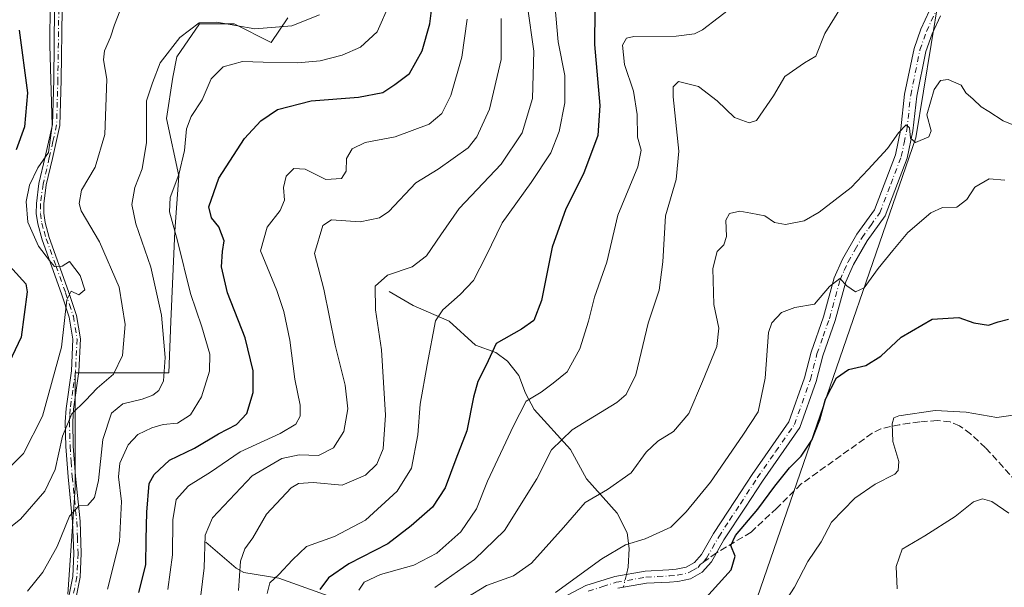
# Model space of a CAD drawing. Units: metres. Extents: x 606435 to 609851, y 4794045 to 4796409.
# Drawn here: x 608092 to 608330, y 4794358 to 4794495 of the extents above; entities that cross this region are included whole.
import ezdxf

# ---------------------------------------------------------------- set-up
doc = ezdxf.new("R2010")
doc.units = ezdxf.units.M
doc.header["$MEASUREMENT"] = 0
doc.linetypes.add('DGN Style 3', pattern=[2.307223458686699, 1.648016756204785, -0.6592067024819142])
doc.linetypes.add('DGN Style 4', pattern=[2.6384748266838614, 1.318413404963828, -0.6592067024819142, 0.001648016756204785, -0.6592067024819142])
for name, color, linetype, lineweight in [('Arbolado forestal CxS', 92, 'Continuous', 0), ('Camino Cxs', 7, 'Continuous', 0), ('Camino eje', 30, 'DGN Style 4', 13), ('Corriente natural lineal', 142, 'Continuous', 13), ('Corriente natural lineal oculto', 9, 'DGN Style 4', 13), ('Curva de nivel maestra', 30, 'Continuous', 30), ('Curva de nivel normal', 30, 'Continuous', 0), ('Matorral CxS', 135, 'Continuous', 0), ('Senda', 7, 'DGN Style 3', 0), ('Senda no paivmentada conexión', 7, 'DGN Style 3', 0)]:
    doc.layers.add(name, color=color, linetype=linetype, lineweight=lineweight)

msp = doc.modelspace()

# ---------------------------------------------------------------- linework, layer by layer
at = {"layer": 'Arbolado forestal CxS', "color": 92, "linetype": 'Continuous', "lineweight": 0}
for points in [[(608320.2182999998, 4794733.415100001, 267.7406999999948), (608320.4008999999, 4794731.098300001, 267.4339999999939), (608328.0571, 4794703.5231, 263.8540000000066), (608325.0985000003, 4794598.1567, 231.931700000001), (608319.2764999997, 4794533.735099999, 218.5570000000007), (608308.1530999999, 4794466.064099999, 209.6447000000044), (608252.3371000001, 4794304.2653, 192.0724999999948), (608248.0679000001, 4794294.387499999, 197.0898000000016), (608229.6076999997, 4794272.1043, 204.2997000000032), (608215.0642999997, 4794263.1129, 212.5970999999991), (608214.7717000004, 4794255.503500001, 214.1713000000018)], [(608328.0571, 4794703.5231, 263.8540000000066), (608325.0985000003, 4794598.1567, 231.931700000001), (608319.2764999997, 4794533.735099999, 218.5570000000007), (608308.1530999999, 4794466.064099999, 209.6447000000044), (608252.3371000001, 4794304.2653, 192.0724999999948)], [(608156.5185000002, 4794495.049699999, 261.0623000000051), (608152.5553000001, 4794489.1051, 259.023199999996), (608143.6385000005, 4794493.563100001, 260.9820000000037), (608135.2169000005, 4794493.562899999, 260.1771000000008), (608129.7676999997, 4794485.6369, 258.956600000005), (608128.7768999999, 4794480.6831, 258.334799999997), (608127.2909000004, 4794470.775900001, 257.3205000000016), (608130.2631000001, 4794456.9057, 255.672000000006), (608129.2725000001, 4794443.5307, 255.5080000000016), (608128.2817000002, 4794421.7345, 259.915399999998), (608127.7862999998, 4794409.350299999, 260.0562999999966), (608123.3278999999, 4794409.350099999, 261.6607999999979), (608113.4200999998, 4794409.3499, 265.9089999999997), (608105.2235000003, 4794409.3497, 267.7924999999959), (608105.2235000003, 4794404.630899999, 266.6178999999975), (608105.2235000003, 4794381.632099999, 262.0338000000047), (608103.4543000003, 4794355.979900001, 256.6992000000027)], [(608103.4543000003, 4794355.979900001, 256.6992000000027), (608105.2235000003, 4794381.632099999, 262.0338000000047), (608105.2235000003, 4794404.630899999, 266.6178999999975), (608105.2235000003, 4794409.3497, 267.7924999999959), (608113.4200999998, 4794409.3499, 265.9089999999997), (608123.3278999999, 4794409.350099999, 261.6607999999979), (608127.7862999998, 4794409.350299999, 260.0562999999966), (608128.2817000002, 4794421.7345, 259.915399999998), (608129.2725000001, 4794443.5307, 255.5080000000016), (608130.2631000001, 4794456.9057, 255.672000000006), (608127.2909000004, 4794470.775900001, 257.3205000000016), (608128.7768999999, 4794480.6831, 258.334799999997), (608129.7676999997, 4794485.6369, 258.956600000005), (608135.2169000005, 4794493.562899999, 260.1771000000008), (608143.6385000005, 4794493.563100001, 260.9820000000037), (608152.5553000001, 4794489.1051, 259.023199999996), (608156.5185000002, 4794495.049699999, 261.0623000000051)], [(608156.5185000002, 4794495.049699999, 261.0623000000051), (608152.5553000001, 4794489.1051, 259.023199999996), (608143.6385000005, 4794493.563100001, 260.9820000000037), (608135.2169000005, 4794493.562899999, 260.1771000000008), (608129.7676999997, 4794485.6369, 258.956600000005), (608128.7768999999, 4794480.6831, 258.334799999997), (608127.2909000004, 4794470.775900001, 257.3205000000016), (608130.2631000001, 4794456.9057, 255.672000000006), (608129.2725000001, 4794443.5307, 255.5080000000016), (608128.2817000002, 4794421.7345, 259.915399999998), (608127.7862999998, 4794409.350299999, 260.0562999999966), (608123.3278999999, 4794409.350099999, 261.6607999999979), (608113.4200999998, 4794409.3499, 265.9089999999997), (608105.2235000003, 4794409.3497, 267.7924999999959), (608105.2235000003, 4794404.630899999, 266.6178999999975), (608105.2235000003, 4794381.632099999, 262.0338000000047), (608103.4543000003, 4794355.979900001, 256.6992000000027)], [(608156.5185000002, 4794495.049699999, 261.0623000000051), (608152.5553000001, 4794489.1051, 259.023199999996), (608143.6385000005, 4794493.563100001, 260.9820000000037), (608135.2169000005, 4794493.562899999, 260.1771000000008), (608129.7676999997, 4794485.6369, 258.956600000005), (608128.7768999999, 4794480.6831, 258.334799999997), (608127.2909000004, 4794470.775900001, 257.3205000000016), (608130.2631000001, 4794456.9057, 255.672000000006), (608129.2725000001, 4794443.5307, 255.5080000000016), (608128.2817000002, 4794421.7345, 259.915399999998), (608127.7862999998, 4794409.350299999, 260.0562999999966), (608123.3278999999, 4794409.350099999, 261.6607999999979), (608113.4200999998, 4794409.3499, 265.9089999999997), (608105.2235000003, 4794409.3497, 267.7924999999959), (608105.2235000003, 4794404.630899999, 266.6178999999975), (608105.2235000003, 4794381.632099999, 262.0338000000047), (608103.4543000003, 4794355.979900001, 256.6992000000027)]]:
    msp.add_polyline3d(points, dxfattribs=at)
at = {"layer": 'Camino Cxs', "color": 7, "linetype": 'Continuous', "lineweight": 0}
for points in [[(608103.6501000002, 4794355.390100001, 258.9900999999954), (608104.6300999997, 4794360.280099999, 260.4106999999931), (608104.9001000002, 4794365.8101, 260.5139000000054), (608104.6001000004, 4794373.4301, 263.562699999995), (608103.4901999999, 4794384.2601, 267.1346000000049), (608102.9702000003, 4794391.610099999, 267.5446999999986), (608102.8300999999, 4794397.5701, 269.7911000000022), (608103.0100999996, 4794400.770099999, 269.7402000000002), (608104.2901, 4794409.870100001, 269.8580999999977), (608104.6700999998, 4794417.470100001, 272.2927000000054), (608103.7901, 4794422.8201, 272.6554000000033), (608101.9301000005, 4794428.4101, 274.4235999999946), (608097.2500999998, 4794441.470100001, 271.184699999998), (608096.1801000005, 4794445.3101, 271.9979000000022), (608095.8101000005, 4794447.800100001, 272.7192000000068), (608095.8400999998, 4794450.280099999, 271.4143999999943), (608096.4700999996, 4794455.0601, 270.2519999999931), (608097.9801000003, 4794461.5001, 271.1227999999974), (608099.7302000001, 4794469.300100001, 273.2421999999933), (608100.0301000001, 4794480.110099999, 275.1160999999993), (608100.2600999996, 4794497.3101, 279.3105000000069)], [(608103.6501000002, 4794355.390100001, 258.9900999999954), (608104.6300999997, 4794360.280099999, 260.4106999999931), (608104.9001000002, 4794365.8101, 260.5139000000054), (608104.6001000004, 4794373.4301, 263.562699999995), (608103.4901999999, 4794384.2601, 267.1346000000049), (608102.9702000003, 4794391.610099999, 267.5446999999986), (608102.8300999999, 4794397.5701, 269.7911000000022), (608103.0100999996, 4794400.770099999, 269.7402000000002), (608104.2901, 4794409.870100001, 269.8580999999977), (608104.6700999998, 4794417.470100001, 272.2927000000054), (608103.7901, 4794422.8201, 272.6554000000033), (608101.9301000005, 4794428.4101, 274.4235999999946), (608097.2500999998, 4794441.470100001, 271.184699999998), (608096.1801000005, 4794445.3101, 271.9979000000022), (608095.8101000005, 4794447.800100001, 272.7192000000068), (608095.8400999998, 4794450.280099999, 271.4143999999943), (608096.4700999996, 4794455.0601, 270.2519999999931), (608097.9801000003, 4794461.5001, 271.1227999999974), (608099.7302000001, 4794469.300100001, 273.2421999999933), (608100.0301000001, 4794480.110099999, 275.1160999999993), (608100.2600999996, 4794497.3101, 279.3105000000069)], [(608102.0601000005, 4794497.140100001, 281.071100000001), (608101.8300999999, 4794480.0701, 276.350099999996), (608101.5301999999, 4794469.0701, 273.8940000000002), (608099.7302000001, 4794461.100099999, 272.1107999999949), (608098.2401000002, 4794454.7301, 269.9428000000044), (608097.6401000004, 4794450.1501, 270.7620000000024), (608097.6101000002, 4794447.920100001, 271.9824999999983), (608097.9401000004, 4794445.690099999, 271.5610000000015), (608098.9700999996, 4794442.020099999, 271.1585999999952), (608103.6300999997, 4794428.9901, 274.8175000000047), (608105.5502000004, 4794423.2501, 273.803700000004), (608106.4700999996, 4794417.5801, 273.5148000000045), (608106.0800999999, 4794409.700099999, 270.4499999999971), (608104.8101000005, 4794400.590100001, 268.9968999999983), (608104.6300999997, 4794397.540100001, 268.7081999999937), (608104.7701000003, 4794391.690099999, 267.9532000000036), (608105.2901999997, 4794384.420100001, 267.9682999999932), (608106.4001000002, 4794373.5601, 262.9287999999942), (608106.7001, 4794365.800100001, 260.0198999999994), (608106.4200999998, 4794360.0601, 260.7739000000001), (608105.3800999997, 4794354.870100001, 260.2370999999985)], [(608102.0601000005, 4794497.140100001, 281.071100000001), (608101.8300999999, 4794480.0701, 276.350099999996), (608101.5301999999, 4794469.0701, 273.8940000000002), (608099.7302000001, 4794461.100099999, 272.1107999999949), (608098.2401000002, 4794454.7301, 269.9428000000044), (608097.6401000004, 4794450.1501, 270.7620000000024), (608097.6101000002, 4794447.920100001, 271.9824999999983), (608097.9401000004, 4794445.690099999, 271.5610000000015), (608098.9700999996, 4794442.020099999, 271.1585999999952), (608103.6300999997, 4794428.9901, 274.8175000000047), (608105.5502000004, 4794423.2501, 273.803700000004), (608106.4700999996, 4794417.5801, 273.5148000000045), (608106.0800999999, 4794409.700099999, 270.4499999999971), (608104.8101000005, 4794400.590100001, 268.9968999999983), (608104.6300999997, 4794397.540100001, 268.7081999999937), (608104.7701000003, 4794391.690099999, 267.9532000000036), (608105.2901999997, 4794384.420100001, 267.9682999999932), (608106.4001000002, 4794373.5601, 262.9287999999942), (608106.7001, 4794365.800100001, 260.0198999999994), (608106.4200999998, 4794360.0601, 260.7739000000001), (608105.3800999997, 4794354.870100001, 260.2370999999985)], [(608224.1041000001, 4794355.780099999, 210.178899999999), (608228.5241, 4794358.0701, 208.9003999999986), (608235.4940999999, 4794360.280099999, 208.6938999999984), (608242.8541000001, 4794361.5601, 205.8846999999951), (608248.5141000003, 4794361.840100001, 203.395199999999), (608250.3041000003, 4794362.0001, 203.1037999999971), (608252.7241000002, 4794362.5101, 202.7644), (608254.7141000004, 4794363.620100001, 203.2966000000015), (608256.4142000005, 4794365.530099999, 203.2924000000057), (608259.3241999998, 4794370.610099999, 203.4345999999932), (608264.5840999996, 4794378.610099999, 203.8522999999986), (608268.6742000004, 4794384.890100001, 203.693299999999), (608277.5440999996, 4794397.5801, 202.8987000000052), (608281.3141000001, 4794408.190099999, 205.3965000000026), (608282.8941000003, 4794414.360099999, 207.2958000000071), (608285.8941000003, 4794422.890100001, 206.8509999999951), (608288.4841, 4794432.3101, 208.7823999999964), (608290.4940999999, 4794436.840100001, 215.6836000000039), (608293.9341000002, 4794442.8201, 216.4563000000053), (608298.1540999999, 4794448.6801, 209.5332999999955), (608303.2341999998, 4794462.0001, 210.3736999999965), (608304.5440999996, 4794468.2401, 211.5739999999932), (608305.4742000002, 4794476.610099999, 212.0117999999929), (608307.7441999996, 4794487.670100001, 212.436400000006), (608309.3740999997, 4794492.3201, 213.0237000000052), (608311.4441000001, 4794496.790100001, 214.9220999999961)], [(608224.1041000001, 4794355.780099999, 210.178899999999), (608228.5241, 4794358.0701, 208.9003999999986), (608235.4940999999, 4794360.280099999, 208.6938999999984), (608242.8541000001, 4794361.5601, 205.8846999999951), (608248.5141000003, 4794361.840100001, 203.395199999999), (608250.3041000003, 4794362.0001, 203.1037999999971), (608252.7241000002, 4794362.5101, 202.7644), (608254.7141000004, 4794363.620100001, 203.2966000000015), (608256.4142000005, 4794365.530099999, 203.2924000000057), (608259.3241999998, 4794370.610099999, 203.4345999999932), (608264.5840999996, 4794378.610099999, 203.8522999999986), (608268.6742000004, 4794384.890100001, 203.693299999999), (608277.5440999996, 4794397.5801, 202.8987000000052), (608281.3141000001, 4794408.190099999, 205.3965000000026), (608282.8941000003, 4794414.360099999, 207.2958000000071), (608285.8941000003, 4794422.890100001, 206.8509999999951), (608288.4841, 4794432.3101, 208.7823999999964), (608290.4940999999, 4794436.840100001, 215.6836000000039), (608293.9341000002, 4794442.8201, 216.4563000000053), (608298.1540999999, 4794448.6801, 209.5332999999955), (608303.2341999998, 4794462.0001, 210.3736999999965), (608304.5440999996, 4794468.2401, 211.5739999999932), (608305.4742000002, 4794476.610099999, 212.0117999999929), (608307.7441999996, 4794487.670100001, 212.436400000006), (608309.3740999997, 4794492.3201, 213.0237000000052), (608311.4441000001, 4794496.790100001, 214.9220999999961)], [(608314.0941000005, 4794495.4901, 214.2651999999944), (608312.1140999999, 4794491.210100001, 212.4014000000025), (608310.5941000005, 4794486.880100001, 212.6886999999988), (608308.3842000002, 4794476.1501, 211.4848000000056), (608307.4540999997, 4794467.770099999, 211.3423999999941), (608306.0740999999, 4794461.170100001, 210.2301000000007), (608300.7641000003, 4794447.2601, 208.6978999999992), (608296.4241000004, 4794441.220100001, 212.4732999999979), (608293.1240999997, 4794435.5001, 212.6349000000046), (608291.2741, 4794431.3201, 208.1833999999944), (608288.7141000004, 4794422.0101, 205.1223000000027), (608285.7141000004, 4794413.5001, 207.619200000001), (608284.1341000004, 4794407.3301, 208.1698000000033), (608280.1841000002, 4794396.220100001, 204.2937999999995), (608271.1242000004, 4794383.2401, 202.4937000000064), (608267.0542000001, 4794376.9901, 202.9066000000021), (608261.8340999996, 4794369.0601, 202.5344999999943), (608258.8240999999, 4794363.800100001, 203.7691999999952), (608256.5840999996, 4794361.280099999, 203.3720999999932), (608253.7642000001, 4794359.720100001, 203.0035000000062), (608250.7440999999, 4794359.0801, 203.0013999999937), (608248.7241000002, 4794358.9001, 203.2434000000067), (608243.1741000004, 4794358.620100001, 206.8451999999961), (608236.1941000001, 4794357.4101, 208.6661000000022)], [(608314.0941000005, 4794495.4901, 214.2651999999944), (608312.1140999999, 4794491.210100001, 212.4014000000025), (608310.5941000005, 4794486.880100001, 212.6886999999988), (608308.3842000002, 4794476.1501, 211.4848000000056), (608307.4540999997, 4794467.770099999, 211.3423999999941), (608306.0740999999, 4794461.170100001, 210.2301000000007), (608300.7641000003, 4794447.2601, 208.6978999999992), (608296.4241000004, 4794441.220100001, 212.4732999999979), (608293.1240999997, 4794435.5001, 212.6349000000046), (608291.2741, 4794431.3201, 208.1833999999944), (608288.7141000004, 4794422.0101, 205.1223000000027), (608285.7141000004, 4794413.5001, 207.619200000001), (608284.1341000004, 4794407.3301, 208.1698000000033), (608280.1841000002, 4794396.220100001, 204.2937999999995), (608271.1242000004, 4794383.2401, 202.4937000000064), (608267.0542000001, 4794376.9901, 202.9066000000021), (608261.8340999996, 4794369.0601, 202.5344999999943), (608258.8240999999, 4794363.800100001, 203.7691999999952), (608256.5840999996, 4794361.280099999, 203.3720999999932), (608253.7642000001, 4794359.720100001, 203.0035000000062), (608250.7440999999, 4794359.0801, 203.0013999999937), (608248.7241000002, 4794358.9001, 203.2434000000067), (608243.1741000004, 4794358.620100001, 206.8451999999961), (608236.1941000001, 4794357.4101, 208.6661000000022)]]:
    msp.add_polyline3d(points, dxfattribs=at)
at = {"layer": 'Camino eje', "color": 30, "linetype": 'DGN Style 4', "lineweight": 13}
for points in [[(608101.2659, 4794497.225099999, 280.3212000000058), (608101.0358999996, 4794480.090100001, 275.8086999999941), (608100.8859000001, 4794474.6851, 274.2427000000025), (608100.7358999997, 4794469.1851, 273.6098999999958), (608099.8359000003, 4794465.200099999, 272.7618999999977), (608098.9609000003, 4794461.300100001, 271.670100000003), (608097.4609000003, 4794454.895099999, 269.6413999999932), (608096.8459000001, 4794450.215100001, 271.010500000004), (608096.8158999998, 4794447.860099999, 272.2967000000062), (608097.1659000004, 4794445.5001, 271.6347999999998), (608097.7008999997, 4794443.5801, 270.8176999999997), (608098.2159000002, 4794441.745100001, 271.1215999999986), (608100.5559, 4794435.215100001, 275.7002000000066), (608102.8859000001, 4794428.700099999, 274.5157999999938), (608103.8158999998, 4794425.905099999, 273.6659999999974), (608104.7758999999, 4794423.0351, 273.2994000000036), (608105.2159000002, 4794420.360099999, 273.0960999999952), (608105.6759000003, 4794417.5251, 272.9787999999971), (608105.2909000004, 4794409.7851, 270.1817000000011), (608104.6558999997, 4794405.2301, 269.5586999999941), (608104.0159, 4794400.6801, 269.3307000000059), (608103.9259000003, 4794399.0801, 269.247199999998), (608103.8359000003, 4794397.5551, 269.1869000000006), (608103.9759000001, 4794391.6501, 267.7793999999994), (608104.2358999997, 4794387.975099999, 268.1554999999935), (608104.4959000006, 4794384.340100001, 267.5862000000052), (608105.6058999998, 4794373.495100001, 263.2109999999957), (608105.7559000002, 4794369.6851, 261.3923000000068), (608105.9058999997, 4794365.8051, 260.2378000000026), (608105.6309000002, 4794360.170100001, 260.5939000000071), (608104.6209000006, 4794355.130100001, 259.6879000000045)], [(608256.8000999996, 4794363.6547, 203.2488000000012), (608257.6151000002, 4794364.665100001, 203.1343000000052), (608260.5751, 4794369.835100001, 202.8935000000056), (608263.2050999999, 4794373.835100001, 202.6830999999947), (608265.8151000004, 4794377.800100001, 203.3564999999944), (608269.8951000003, 4794384.065099999, 203.081600000005), (608274.3300999999, 4794390.4101, 203.2315999999992), (608278.8601000002, 4794396.9001, 203.5531999999948), (608282.7200999996, 4794407.7601, 205.799199999994), (608284.3000999996, 4794413.9301, 207.3549000000057), (608285.8000999996, 4794418.1951, 205.993100000007), (608287.3000999996, 4794422.450099999, 205.519100000005), (608289.8750999998, 4794431.815099999, 208.4857999999949), (608290.8800999997, 4794434.0801, 211.2810999999929), (608291.8051000005, 4794436.170100001, 214.4429999999993), (608293.5251000002, 4794439.1601, 215.6300000000047), (608295.1750999996, 4794442.020099999, 214.6974999999948), (608297.2851, 4794444.950099999, 210.9719000000041), (608299.4550999999, 4794447.970100001, 209.1310999999987), (608302.1101000002, 4794454.925100001, 209.2695999999996), (608304.6501000002, 4794461.585100001, 210.3044999999984), (608305.3400999998, 4794464.8851, 210.9303999999975), (608305.9951, 4794468.005100001, 211.4475999999995), (608306.9250999996, 4794476.380100001, 211.6493000000046), (608308.0301000001, 4794481.745100001, 211.3628000000026), (608309.1651, 4794487.2751, 212.5629999999946), (608310.7401000002, 4794491.765100001, 212.6423000000068), (608312.7651000004, 4794496.140100001, 214.4903999999952)], [(608229.0850999998, 4794356.700099999, 209.2519000000029), (608232.5701000001, 4794357.8051, 208.3840000000055), (608235.8400999998, 4794358.845100001, 208.6532000000007), (608243.0100999996, 4794360.090100001, 206.3913999999932), (608245.8400999998, 4794360.2301, 204.5283999999956), (608248.6151000002, 4794360.370100001, 203.3175999999949), (608250.5201000003, 4794360.540100001, 203.0483999999997), (608253.2401000002, 4794361.1151, 202.8671999999933), (608254.2351000002, 4794361.670100001, 202.995299999995), (608255.6451000003, 4794362.450099999, 203.1426000000065), (608256.1297000004, 4794363.1525, 203.2385999999969), (608256.8000999996, 4794363.6547, 203.2488000000012)]]:
    msp.add_polyline3d(points, dxfattribs=at)
at = {"layer": 'Corriente natural lineal', "color": 142, "linetype": 'Continuous', "lineweight": 13}
for points in [[(608181, 4794429, 234.7488000000012), (608186.8512000004, 4794425.627699999, 232.5500000000029), (608195.4916000003, 4794421.866000001, 229.601999999999), (608201.8720000006, 4794416.057600001, 225.9633999999933), (608206.7430999996, 4794414.257200001, 224.7765999999974), (608209.5831000004, 4794412.227800001, 223.9890000000014), (608212.2966999998, 4794408.755200001, 222.3337000000029), (608213.9369999999, 4794404.477299999, 220.5209999999934), (608216.0421000002, 4794400.502699999, 218.6778999999952), (608224.7910000002, 4794390.914000001, 214.2479000000021), (608228.6897999998, 4794383.813100001, 211.4133000000002), (608236.0573000005, 4794375.5394, 207.6870999999956), (608238.4534999998, 4794370.7511, 205.5417000000016), (608238.9862000003, 4794367.002800001, 204.2103000000061), (608238.7052999996, 4794362.5043, 203.0954000000056), (608238.2898000004, 4794360.7663, 202.8199000000022)], [(608136.7701000003, 4794368.5701, 240.454700000002), (608144.0601000005, 4794362.290100001, 234.6992000000027), (608145.9401000004, 4794361.2301, 233.5331000000006), (608154.3501000004, 4794359.8301, 230.2397999999957), (608165.3901000004, 4794355.9001, 225.1650999999983), (608175.5301000001, 4794351.9301, 220.8657999999996), (608179.6101000002, 4794351.550100001, 219.1839000000036), (608188.6201, 4794352.3201, 216.0918999999994), (608203.5701000001, 4794352.9901, 208.1885000000038), (608208.1300999997, 4794352.190099999, 206.6010999999999), (608215.8101000005, 4794349.840100001, 204.4704999999958), (608218.3247999996, 4794349.1929, 203.9377999999997)]]:
    msp.add_polyline3d(points, dxfattribs=at)
at = {"layer": 'Corriente natural lineal oculto', "color": 9, "linetype": 'DGN Style 4', "lineweight": 13, "extrusion": (-0.03881286810642466, -0.1623816401043818, 0.985964382838632), "elevation": -801923.6638056487, "flags": 128}
msp.add_lwpolyline([(-522989.7152357053, 4737008.466420308), (-522989.715235705, 4737005.210468535)], dxfattribs=at)
at = {"layer": 'Curva de nivel maestra', "color": 30, "linetype": 'Continuous', "lineweight": 30, "flags": 128}
for points, elevation in [([(608120.5999999996, 4794356.370100001), (608122.2699999996, 4794363.0701), (608122.3700000001, 4794369.1501), (608122.5099999999, 4794375.7501), (608123.0899999999, 4794382.720100001), (608124.3099999996, 4794384.870100001), (608128.0199999996, 4794388.300100001), (608134.04, 4794391.210100001), (608139.79, 4794394.640100001), (608144.1699999999, 4794396.950099999), (608146.6600000003, 4794399.600099999), (608148.1500000004, 4794404.6601), (608148.1900000004, 4794409.860099999), (608146.2199999997, 4794417.840100001), (608141.9500000002, 4794428.6801), (608140.5199999996, 4794434.960100001), (608140.7699999996, 4794438.640100001), (608141.1500000004, 4794441.2601), (608139.9299999997, 4794444.5801), (608138.1200000001, 4794446.800100001), (608137.4600000001, 4794449.4101), (608139.9000000004, 4794456.360099999), (608146.1100000005, 4794465.950099999), (608150.04, 4794470.220100001), (608154.0499999998, 4794472.920100001), (608162.1799999997, 4794474.970100001), (608173.6200000001, 4794475.890100001), (608179.5099999999, 4794477.0601), (608182.3700000001, 4794478.920100001), (608185.9299999997, 4794481.5801), (608188.9800000006, 4794487.090100001), (608190.8700000001, 4794493.610099999), (608191.5599999996, 4794499.420100001)], 250), ([(608230.6600000003, 4794496.9101), (608230.6100000005, 4794488.610099999), (608231.8600000005, 4794473.880100001), (608231.4000000004, 4794466.640100001), (608227.9199999999, 4794457.4301), (608223.6500000004, 4794448.9801), (608220.4100000003, 4794439.7401), (608217.79, 4794426.840100001), (608215.9600000001, 4794422.0001), (608212.9600000001, 4794419.960100001), (608206.8600000005, 4794416.4801), (608204.4000000004, 4794411.2601), (608202.4299999997, 4794407.2601), (608201.3600000005, 4794403.540100001), (608199.7699999996, 4794395.380100001), (608197.0899999999, 4794388.540100001), (608194.5199999996, 4794381.620100001), (608191.4500000002, 4794376.960100001), (608186.3600000005, 4794372.5101), (608180.6699999999, 4794368.120100001), (608171.2599999999, 4794363.3301), (608166.3399999999, 4794359.890100001), (608164.2800000003, 4794357.090100001)], 225), ([(608091.6799999997, 4794492.020099999), (608093.7300000006, 4794476.920100001), (608093.0199999996, 4794468.7401), (608090.9400000004, 4794463.210100001)], 275), ([(608087.8399999999, 4794436.9101), (608093.3200000003, 4794430.8201), (608093.6299999999, 4794428.920100001), (608092.1399999997, 4794417.960100001), (608087.9000000004, 4794408.970100001)], 275), ([(608257.4500000002, 4794355.0801), (608263.5599999996, 4794361.8301), (608264.5899999999, 4794365.130100001), (608263.5099999999, 4794367.690099999), (608264.6299999999, 4794370.120100001), (608270.0599999996, 4794376.470100001), (608274.1299999999, 4794382.0801), (608277.7100000001, 4794386.470100001), (608280.4500000002, 4794389.2601), (608283.0599999996, 4794393.120100001), (608284.9800000006, 4794398.020099999), (608286.3499999996, 4794403.0701), (608289.0099999999, 4794408.1601), (608291.9000000004, 4794410.2301), (608296.0800000001, 4794411.170100001), (608299.7100000001, 4794413.4301), (608304.6399999997, 4794417.9901), (608312.0999999996, 4794422.3201), (608318.5199999996, 4794422.720100001), (608322.2100000001, 4794421.460100001), (608325.6799999997, 4794420.870100001), (608328.0099999999, 4794421.720100001), (608330.5800000001, 4794422.3201)], 200)]:
    msp.add_lwpolyline(points, dxfattribs=dict(at, elevation=elevation))
at = {"layer": 'Curva de nivel normal', "color": 30, "linetype": 'Continuous', "lineweight": 0, "flags": 128}
for points, elevation in [([(608088.7599999999, 4794385.970000001), (608092.7599999999, 4794389.91), (608097.2999999998, 4794398.930000001), (608101.9199999999, 4794415.600000001), (608103.1699999999, 4794427.01), (608104.2199999997, 4794429.060000001), (608106.0700000003, 4794428.17), (608107.5199999996, 4794429.449999999), (608106.4600000001, 4794432.890000001), (608103.8300000001, 4794436.24), (608102.04, 4794435.119999999), (608100.2199999997, 4794435.060000001), (608098.9900000002, 4794436.52), (608096.4000000004, 4794439.930000001), (608093.7599999999, 4794445.77), (608093.3499999996, 4794450.720000001), (608094.2199999997, 4794454.67), (608096.1699999999, 4794458.859999999), (608098.7999999998, 4794462.58), (608099.6900000004, 4794469.029999999), (608099.0899999999, 4794488.460000001), (608099.1399999997, 4794498.720000001)], 270), ([(608181.2599999999, 4794498.76), (608178.1200000001, 4794491.630000001), (608174.0800000001, 4794487.980000001), (608169.7100000001, 4794486.050000001), (608164.3700000001, 4794484.67), (608158.9199999999, 4794484.199999999), (608150.5700000003, 4794484.310000001), (608145.6200000001, 4794484.5), (608140.9400000004, 4794483.180000001), (608138.0099999999, 4794480.32), (608135.8899999997, 4794475.25), (608133.2400000002, 4794471.25), (608132.1200000001, 4794468.25), (608131.6200000001, 4794463), (608130.2800000003, 4794457.25), (608128.1799999997, 4794451.67), (608127.9800000006, 4794448.25), (608129.9500000002, 4794441.25), (608133.04, 4794428.560000001), (608135.79, 4794420.49), (608137.7300000006, 4794413.92), (608137.6699999999, 4794409.800000001), (608135.7000000002, 4794403.560000001), (608133.0700000003, 4794399.26), (608129.9100000003, 4794397.279999999), (608126.4500000002, 4794396.91), (608123.7300000006, 4794396.130000001), (608120.3700000001, 4794394.49), (608117.9800000006, 4794392.02), (608116.0300000003, 4794387.560000001), (608115.6600000003, 4794384.26), (608116.3600000005, 4794378.34), (608115.9000000004, 4794368.710000001), (608112.9800000006, 4794357.220000001)], 255), ([(608144.6799999997, 4794356.84), (608145.1500000004, 4794363.939999999), (608146.1399999997, 4794366.939999999), (608148.1200000001, 4794369.600000001), (608151.3799999999, 4794375.26), (608157.3399999999, 4794381.65), (608159.1200000001, 4794382.65), (608162.6799999997, 4794382.9), (608169.6799999997, 4794382.289999999), (608175.2999999998, 4794384.710000001), (608178.0800000001, 4794387.34), (608179.5499999998, 4794391.029999999), (608180.1699999999, 4794399.199999999), (608179.1500000004, 4794414.930000001), (608177.7300000006, 4794424.600000001), (608177.6299999999, 4794430.26), (608180.5899999999, 4794432.92), (608186.6100000005, 4794434.92), (608190.0499999998, 4794437.59), (608193.5099999999, 4794442.699999999), (608197.9500000002, 4794449.060000001), (608208.0499999998, 4794459.699999999), (608213.1200000001, 4794467.26), (608215.6200000001, 4794475.600000001), (608215.9400000004, 4794486.970000001), (608214.4400000004, 4794497.779999999)], 235), ([(608221.0099999999, 4794498.32), (608221.8600000005, 4794489.220000001), (608223.4600000001, 4794481.140000001), (608223.4199999999, 4794474.560000001), (608222.0999999996, 4794467.59), (608220.0300000003, 4794462.439999999), (608215.3200000003, 4794455.34), (608208.29, 4794445.539999999), (608204.4600000001, 4794437.640000001), (608201.3600000005, 4794431.680000001), (608198.1500000004, 4794428.26), (608193.9800000006, 4794424.609999999), (608192.1699999999, 4794421.930000001), (608190.2199999997, 4794411.32), (608188.5099999999, 4794401.82), (608187.9800000006, 4794394.41), (608186.4299999997, 4794386.4), (608182.9299999997, 4794380.800000001), (608175.29, 4794373.83), (608167.8499999996, 4794369.869999999), (608161.04, 4794367.49), (608157.7100000001, 4794364.26), (608154.3600000005, 4794360.699999999), (608152.2199999997, 4794358.720000001), (608151.5700000003, 4794356.15)], 230), ([(608264.2100000001, 4794497.92), (608256.6299999999, 4794492.17), (608254.7400000002, 4794491.140000001), (608250.29, 4794490.609999999), (608240.0599999996, 4794490.5), (608238.2800000003, 4794490.109999999), (608237.3399999999, 4794488.470000001), (608237.8499999996, 4794483.810000001), (608240, 4794477.310000001), (608240.8600000005, 4794471.699999999), (608240.9900000002, 4794466.220000001), (608241.8899999997, 4794463.119999999), (608241.0800000001, 4794459.100000001), (608236.2400000002, 4794447.42), (608233.5700000003, 4794436.109999999), (608230.6100000005, 4794427.609999999), (608229.1399999997, 4794421.84), (608227.04, 4794415.17), (608223.9600000001, 4794409.65), (608220.6299999999, 4794406.890000001), (608217.6900000004, 4794404.720000001), (608214.1200000001, 4794402.539999999), (608211.0099999999, 4794396.600000001), (608204.7999999998, 4794383.26), (608202.1100000005, 4794376.600000001), (608198.29, 4794371), (608192.4900000002, 4794365.9), (608186.9699999997, 4794363.02), (608178.9000000004, 4794360.710000001), (608175.0099999999, 4794358.880000001), (608173.7000000002, 4794356.939999999)], 220), ([(608116.0199999996, 4794496.630000001), (608114.6699999999, 4794493.369999999), (608113.75, 4794490.33), (608112.2800000003, 4794487.109999999), (608112.0599999996, 4794484.9), (608112.8300000001, 4794480.25), (608112.3700000001, 4794466.92), (608110.0800000001, 4794458.970000001), (608106.7400000002, 4794453.449999999), (608106.1699999999, 4794450.220000001), (608106.7000000002, 4794448.460000001), (608111.0700000003, 4794440.980000001), (608115.7999999998, 4794430.09), (608117.25, 4794421.01), (608116.6399999997, 4794413.600000001), (608114.5, 4794409.039999999), (608110.5499999998, 4794405.67), (608107.7199999997, 4794402.699999999), (608104.3899999997, 4794399.49), (608102.1200000001, 4794394.08), (608100.3600000005, 4794386.07), (608097.8499999996, 4794380.82), (608091.9800000006, 4794374.100000001), (608087.25, 4794370.32)], 265), ([(608164.1799999997, 4794495.789999999), (608157.5099999999, 4794493.109999999), (608148.5700000003, 4794492.359999999), (608139.4199999999, 4794493.960000001), (608135.1200000001, 4794493.82), (608130.4600000001, 4794490.300000001), (608125.7199999997, 4794484.16), (608123.8600000005, 4794479.380000001), (608122.4299999997, 4794474.970000001), (608122.4299999997, 4794464.980000001), (608121.3899999997, 4794458.600000001), (608119.5899999999, 4794454.140000001), (608118.9299999997, 4794449.980000001), (608119.8200000003, 4794445.350000001), (608123.4600000001, 4794434.84), (608126.04, 4794423.26), (608126.9800000006, 4794413.100000001), (608126.5199999996, 4794407.460000001), (608125.3899999997, 4794405.109999999), (608123.9400000004, 4794404.02), (608121.3799999999, 4794403.060000001), (608116.7199999997, 4794401.91), (608113.9800000006, 4794399.66), (608111.8799999999, 4794393.34), (608110.8200000003, 4794383.439999999), (608109.8899999997, 4794379.33), (608108.2400000002, 4794377.470000001), (608106.0999999996, 4794377.33), (608103.8600000005, 4794374.800000001), (608100.8300000001, 4794367.460000001), (608097.4400000004, 4794361.27), (608093.7400000002, 4794356.680000001)], 260), ([(608135.0899999999, 4794351.779999999), (608136.3399999999, 4794362.350000001), (608136.5899999999, 4794370.26), (608138.3899999997, 4794374.42), (608147.9299999997, 4794384.5), (608155.0700000003, 4794388.689999999), (608159.3200000003, 4794389.57), (608163.9800000006, 4794389.41), (608167.5800000001, 4794391.26), (608170.0599999996, 4794395.26), (608171.0099999999, 4794400.730000001), (608170.4000000004, 4794406.449999999), (608168, 4794416.060000001), (608165.2699999996, 4794429.57), (608162.9900000002, 4794438.180000001), (608165.0199999996, 4794444.92), (608167.1100000005, 4794446.300000001), (608174, 4794445.789999999), (608178.6600000003, 4794446.779999999), (608180.9199999999, 4794448.27), (608187.4900000002, 4794455.26), (608192.8300000001, 4794458.5), (608200.1200000001, 4794463.65), (608202.1500000004, 4794466.300000001), (608205.2300000006, 4794472.99), (608208.0999999996, 4794484.980000001), (608208.0199999996, 4794494.9)], 240), ([(608289.8399999999, 4794497.100000001), (608286.2199999997, 4794491.24), (608284.0199999996, 4794485.779999999), (608281.2999999998, 4794484.189999999), (608276.5199999996, 4794480.92), (608273.8399999999, 4794476.180000001), (608269.7400000002, 4794470.25), (608267.9500000002, 4794469.710000001), (608264.4000000004, 4794470.960000001), (608260.1900000004, 4794475.029999999), (608255.7300000006, 4794478.480000001), (608250.8600000005, 4794479.65), (608249.5800000001, 4794478.41), (608249.6200000001, 4794476), (608250.9400000004, 4794462.859999999), (608250.3399999999, 4794456), (608247.7400000002, 4794447.289999999), (608247.1200000001, 4794436.199999999), (608246.2400000002, 4794429.34), (608243.5700000003, 4794421.369999999), (608240.5599999996, 4794408.92), (608238.2199999997, 4794404.119999999), (608235.9699999997, 4794402.24), (608225.2199999997, 4794395.609999999), (608220.2400000002, 4794390.789999999), (608216.7000000002, 4794383.82), (608208.8399999999, 4794371.33), (608201.6100000005, 4794364.34), (608192.0199999996, 4794357.609999999)], 215), ([(608127.5599999996, 4794357.15), (608128.7000000002, 4794365.49), (608128.7800000003, 4794373.930000001), (608129.5999999996, 4794378.82), (608132.54, 4794382.140000001), (608137.9000000004, 4794385.41), (608145.0599999996, 4794390.359999999), (608154.7000000002, 4794394.730000001), (608158.5, 4794396.980000001), (608159.5599999996, 4794398.930000001), (608159.5599999996, 4794401.619999999), (608158.2599999999, 4794407.84), (608157.04, 4794417.26), (608155.6200000001, 4794424.17), (608153.9100000003, 4794429.289999999), (608149.9800000006, 4794438.859999999), (608151.5599999996, 4794444.49), (608154.7100000001, 4794448.560000001), (608155.7800000003, 4794451.050000001), (608155.54, 4794454.09), (608156.1399999997, 4794456.810000001), (608158.0099999999, 4794458.67), (608160.7100000001, 4794458.539999999), (608165.7100000001, 4794456.060000001), (608169.5, 4794456.27), (608170.5999999996, 4794458.02), (608170.75, 4794461.08), (608172.0999999996, 4794463.460000001), (608175.25, 4794464.939999999), (608182.4400000004, 4794466.34), (608190.6799999997, 4794469.34), (608193.7300000006, 4794471.99), (608195.9000000004, 4794476.26), (608198.5999999996, 4794485.529999999), (608199.8600000005, 4794494.730000001)], 245), ([(608337.5199999996, 4794466.77), (608329.2400000002, 4794470.15), (608325.7599999999, 4794472.41), (608323.9600000001, 4794473.600000001), (608321.9900000002, 4794475.449999999), (608320.25, 4794476.970000001), (608319.1399999997, 4794478.82), (608316, 4794480.119999999), (608314.0899999999, 4794479.939999999), (608312.6200000001, 4794477.779999999), (608310.8300000001, 4794471.640000001), (608311.8799999999, 4794467.76), (608311.3099999996, 4794466.350000001), (608308.1100000005, 4794464.970000001), (608306.8899999997, 4794466), (608306.6799999997, 4794468.52), (608305.8099999996, 4794469.25), (608304.0099999999, 4794467.310000001), (608301.3399999999, 4794463.49), (608296.6799999997, 4794458.449999999), (608292.5800000001, 4794454.100000001), (608284.8600000005, 4794448.119999999), (608281.2300000006, 4794446.07), (608276.6900000004, 4794445.17), (608274.0199999996, 4794445.65), (608271.6900000004, 4794447.24), (608268.3099999996, 4794447.930000001), (608265.6600000003, 4794448.380000001), (608263.2199999997, 4794447.789999999), (608262.2599999999, 4794446.180000001), (608262.4600000001, 4794442.26), (608261.7999999998, 4794440.279999999), (608260.1799999997, 4794438.65), (608259.2000000002, 4794434.58), (608259.4199999999, 4794425.91), (608260.6299999999, 4794420.199999999), (608260.1500000004, 4794415.75), (608256.6299999999, 4794407.26), (608253.4000000004, 4794399.600000001), (608249.6600000003, 4794395.26), (608245.9199999999, 4794392.930000001), (608243.0899999999, 4794390.26), (608239.4299999997, 4794385.26), (608233.7400000002, 4794381.220000001), (608228.3099999996, 4794378.109999999), (608223.0800000001, 4794372.039999999), (608215.3799999999, 4794363.49), (608211.0300000003, 4794360.439999999), (608204.54, 4794358.109999999), (608199.7599999999, 4794355.180000001)], 210), ([(608221.1799999997, 4794356.350000001), (608232.3600000005, 4794364.539999999), (608238.0499999998, 4794367.869999999), (608242.79, 4794369.33), (608249.0499999998, 4794372.15), (608252.6900000004, 4794375.869999999), (608258.5999999996, 4794382.980000001), (608266.3700000001, 4794394.380000001), (608270.0700000003, 4794399.980000001), (608271.8300000001, 4794408.07), (608272.5800000001, 4794419.08), (608273.4299999997, 4794421.449999999), (608275.7300000006, 4794423.960000001), (608278.9900000002, 4794425.140000001), (608283.6799999997, 4794425.939999999), (608287.3600000005, 4794430.24), (608289.8200000003, 4794432.16), (608291.5, 4794430.41), (608293.5999999996, 4794428.939999999), (608295.7199999997, 4794429.869999999), (608299.1100000005, 4794434.59), (608302.6200000001, 4794438.92), (608306.2100000001, 4794443.25), (608311.8099999996, 4794448.01), (608314.5700000003, 4794449.27), (608318.0999999996, 4794449.34), (608320.5, 4794451.17), (608322.4199999999, 4794454.220000001), (608325.8899999997, 4794456.220000001), (608329.6200000001, 4794455.880000001)], 205), ([(608275.8600000005, 4794353.109999999), (608278.8799999999, 4794357.65), (608282.0999999996, 4794363.880000001), (608285.2800000003, 4794368.640000001), (608287.8399999999, 4794373.369999999), (608293.4800000006, 4794379.180000001), (608298.3399999999, 4794382.5), (608303.1100000005, 4794384.960000001), (608303.9199999999, 4794385.82), (608304.0700000003, 4794387.99), (608302.5800000001, 4794392.83), (608302.4800000006, 4794397.07), (608302.8200000003, 4794398.5), (608304.0499999998, 4794399), (608312.7999999998, 4794400.27), (608320.29, 4794399.880000001), (608327.7599999999, 4794398.609999999), (608334.4800000006, 4794399.58)], 195), ([(608330.6600000003, 4794375.539999999), (608326.5499999998, 4794378.33), (608324.2599999999, 4794378.960000001), (608322.0700000003, 4794378.289999999), (608317.6799999997, 4794374.74), (608310.3399999999, 4794370.08), (608304.8600000005, 4794366.880000001), (608303.4500000002, 4794362.640000001), (608303.6500000004, 4794357.27)], 190)]:
    msp.add_lwpolyline(points, dxfattribs=dict(at, elevation=elevation))
at = {"layer": 'Matorral CxS', "color": 135, "linetype": 'Continuous', "lineweight": 0}
for points in [[(608252.3371000001, 4794304.2653, 192.0724999999948), (608308.1530999999, 4794466.064099999, 209.6447000000044), (608319.2764999997, 4794533.735099999, 218.5570000000007), (608325.0985000003, 4794598.1567, 231.931700000001), (608328.0571, 4794703.5231, 263.8540000000066), (608320.4008999999, 4794731.098300001, 267.4339999999939), (608320.2182999998, 4794733.415100001, 267.7406999999948), (608316.0768999998, 4794785.961300001, 282.4207000000025), (608308.5831000004, 4794821.403700001, 299.6597000000039), (608330.9127000002, 4794840.1481, 303.2140999999974)], [(608320.2182999998, 4794733.415100001, 267.7406999999948), (608320.4008999999, 4794731.098300001, 267.4339999999939), (608328.0571, 4794703.5231, 263.8540000000066), (608325.0985000003, 4794598.1567, 231.931700000001), (608319.2764999997, 4794533.735099999, 218.5570000000007), (608308.1530999999, 4794466.064099999, 209.6447000000044), (608252.3371000001, 4794304.2653, 192.0724999999948), (608248.0679000001, 4794294.387499999, 197.0898000000016), (608229.6076999997, 4794272.1043, 204.2997000000032), (608215.0642999997, 4794263.1129, 212.5970999999991), (608214.7717000004, 4794255.503500001, 214.1713000000018)]]:
    msp.add_polyline3d(points, dxfattribs=at)
at = {"layer": 'Senda', "color": 7, "linetype": 'DGN Style 3', "lineweight": 0}
msp.add_polyline3d([(608333.9501, 4794381.450099999, 192.1763000000064), (608325.0100999996, 4794391.3101, 195.4955999999947), (608321.3901000004, 4794394.690099999, 196.2102000000014), (608318.7500999998, 4794396.610099999, 196.4358999999968), (608316.4501, 4794397.530099999, 196.9489000000031), (608313.3201000001, 4794397.880100001, 199.0188000000053), (608309.1101000002, 4794397.5601, 201.7155999999959), (608306.6401000004, 4794397.2401, 203.2630000000063), (608304.1601, 4794396.8301, 204.6304999999993), (608302.0500999996, 4794396.4301, 205.6557999999932), (608299.7600999996, 4794395.840100001, 206.4398999999976), (608297.6201, 4794394.8101, 206.5334000000003), (608280.5000999998, 4794382.5801, 199.297900000005), (608274.6300999997, 4794376.770099999, 200.3460999999952), (608268.3901000004, 4794370.920100001, 201.9609000000055), (608260.0566999996, 4794365.954, 203.3040000000037)], dxfattribs=at)
at = {"layer": 'Senda no paivmentada conexión', "color": 7, "linetype": 'DGN Style 3', "lineweight": 0, "extrusion": (0.4693609727951664, -0.6783475687305878, 0.5652829850739146), "elevation": -2966638.032283453, "flags": 128}
msp.add_lwpolyline([(3228160.400754293, 2033215.298780425), (3228160.393107761, 2033215.299750243), (3228156.414428523, 2033215.231862984)], dxfattribs=at)

doc.saveas('drawing.dxf')
